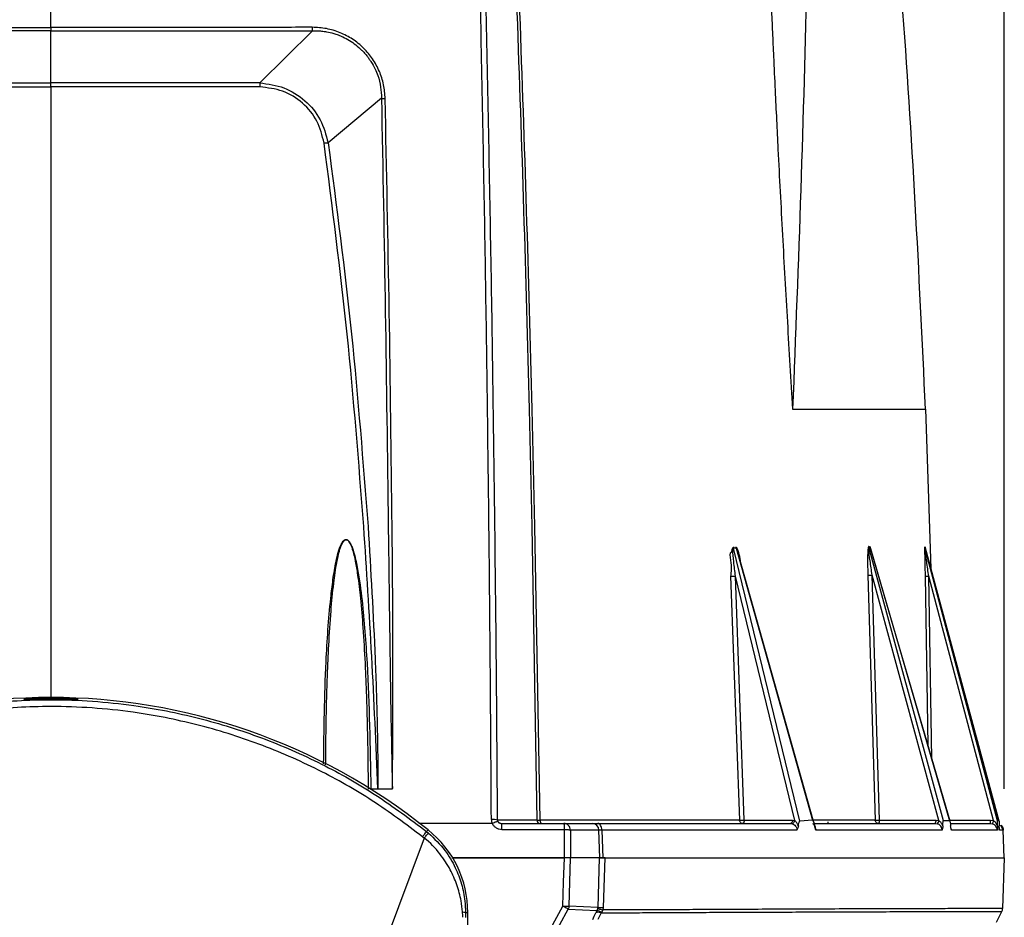
# Model space of a CAD drawing. Units: millimetres. Extents: x 172 to 9172, y 30 to 7586.
# Drawn here: x 6451 to 6594, y 5653 to 5783 of the extents above; entities that cross this region are included whole.
import ezdxf

# ---------------------------------------------------------------- set-up
doc = ezdxf.new("R2010")
doc.units = ezdxf.units.MM
doc.header["$PDSIZE"] = -1
doc.dimstyles.new('ISO-25', dxfattribs={"dimtxt": 2.5, "dimasz": 2.5, "dimexe": 1.25, "dimexo": 0.625, "dimtad": 1, "dimtxsty": 'Standard', "dimcen": 2.5, "dimadec": 0, "dimazin": 0, "dimtfac": 1, "dimtmove": 0, "dimatfit": 3, "dimfxl": 1, "dimarcsym": 0})

# ---------------------------------------------------------------- blocks, each defined once
blk = doc.blocks.new('*D54')
at = {"color": 0, "lineweight": -2, "transparency": 16777216}
for p, q in [((6317.71, 5671.55), (6317.71, 6056.92)), ((6593.72, 5671.55), (6593.72, 6056.92)), ((6342.71, 6046.92), (6568.72, 6046.92))]:
    blk.add_line(p, q, dxfattribs=at)
at = {"color": 0, "transparency": 16777216}
for points in [[(6342.71, 6051.08), (6342.71, 6042.75), (6317.71, 6046.92)], [(6568.72, 6051.08), (6568.72, 6042.75), (6593.72, 6046.92)]]:
    blk.add_solid(points, dxfattribs=at)
at = {"layer": 'Defpoints', "color": 0, "transparency": 16777216}
for p in [(6593.72, 6046.92), (6317.71, 5661.55), (6593.72, 5661.55)]:
    blk.add_point(p, dxfattribs=at)
at = {"color": 0, "transparency": 16777216, "insert": (6455.72, 6076.92), "char_height": 30, "attachment_point": 5}
blk.add_mtext('276', dxfattribs=at)

msp = doc.modelspace()

# ---------------------------------------------------------------- linework, layer by layer
at = {"color": 7, "linetype": 'Continuous', "lineweight": 30}
for p, q in [((6455.72, 5773.78), (6455.72, 5781.35)), ((6493.59, 5781.35), (6485.95, 5773.79)), ((6425.48, 5773.79), (6455.72, 5773.78)), ((6425.47, 5773.21), (6455.72, 5773.24)), ((6455.72, 5773.24), (6455.72, 5684.79)), ((6485.96, 5773.21), (6455.72, 5773.24)), ((6503.57, 5771.57), (6495.85, 5765.12)), ((6524.94, 5726.55), (6525.34, 5709.55)), ((6525.78, 5709.55), (6525.38, 5726.55)), ((6582.32, 5726.55), (6583.08, 5703.49)), ((6525.34, 5709.55), (6526.07, 5667.04)), ((6526.53, 5667.02), (6525.78, 5709.55)), ((6584.91, 5666.93), (6574.12, 5706.55)), ((6574.16, 5706.58), (6574.25, 5706.55)), ((6582.23, 5706.56), (6582.25, 5706.54)), ((6592.73, 5666.95), (6582.23, 5706.51)), ((6592.95, 5666.94), (6582.28, 5706.49)), ((6582.28, 5706.49), (6582.28, 5706.49)), ((6564.13, 5666.86), (6554.53, 5706.42)), ((6554.62, 5706.47), (6554.8, 5706.46)), ((6554.91, 5706.4), (6565.97, 5667.01)), ((6566.15, 5666.71), (6555.22, 5705.63)), ((6574.31, 5706.48), (6585.82, 5666.93)), ((6585.86, 5666.86), (6574.38, 5706.3)), ((6582.28, 5706.48), (6592.94, 5666.95)), ((6554.11, 5702.34), (6555.39, 5667.03)), ((6563.39, 5666.99), (6554.81, 5702.37)), ((6556.09, 5667.04), (6554.81, 5702.37)), ((6573.98, 5702.51), (6575.03, 5667.04)), ((6584.27, 5666.97), (6574.59, 5702.52)), ((6575.64, 5667.04), (6574.59, 5702.52)), ((6592.18, 5666.97), (6582.79, 5702.36)), ((6503.05, 5671.55), (6505.15, 5671.55)), ((6505.15, 5671.55), (6505.15, 5671.59)), ((6556.09, 5667.04), (6563.07, 5667.04)), ((6563.07, 5667.04), (6563.39, 5666.99)), ((6565.97, 5667.01), (6564.13, 5666.86)), ((6568.22, 5666.55), (6568.22, 5666.79)), ((6575.64, 5667.04), (6583.85, 5667.04)), ((6583.85, 5667.04), (6584.27, 5666.97)), ((6585.82, 5666.93), (6584.91, 5666.93)), ((6591.74, 5667.04), (6592.18, 5666.97)), ((6592.94, 5666.95), (6592.73, 5666.95)), ((6592.95, 5666.94), (6592.95, 5666.94)), ((6513.16, 5666.55), (6508.99, 5666.55)), ((6510.1, 5665.37), (6510.31, 5665.63)), ((6510.1, 5665.37), (6510.38, 5665.15)), ((6519.6, 5666.55), (6513.16, 5666.55)), ((6520.96, 5666.5), (6520.85, 5666.56)), ((6520.94, 5666.55), (6529.96, 5666.55)), ((6521, 5665.69), (6530.02, 5665.69)), ((6529.96, 5666.55), (6534.07, 5666.55)), ((6530.02, 5665.69), (6530.01, 5661.55)), ((6530.93, 5665.59), (6530.93, 5661.55)), ((6535.05, 5665.59), (6530.93, 5665.59)), ((6535.17, 5661.55), (6535.05, 5665.59)), ((6535.47, 5665.59), (6535.59, 5661.55)), ((6562.77, 5666.55), (6562.98, 5666.52)), ((6583.71, 5666.55), (6583.99, 5666.51)), ((6591.71, 5666.55), (6592, 5666.51)), ((6593.57, 5665.59), (6593.23, 5666.31)), ((6593.58, 5665.59), (6593.54, 5665.59)), ((6593.72, 5661.55), (6593.58, 5665.59)), ((6509.75, 5664.43), (6498.33, 5633.82)), ((6513.74, 5661.55), (6518.09, 5661.55)), ((6530.04, 5661.55), (6513.74, 5661.55)), ((6530.72, 5654.57), (6530.94, 5661.55)), ((6531.62, 5661.55), (6531.28, 5661.55)), ((6535.1, 5661.55), (6534.87, 5654.36)), ((6535.72, 5654.36), (6535.94, 5661.55)), ((6593.72, 5661.55), (6593.47, 5654.22)), ((6593.72, 5661.55), (6593.72, 5661.55)), ((6526.9, 5649.22), (6529.82, 5654.58)), ((6527.68, 5648.77), (6530.61, 5654.14)), ((6530.61, 5654.14), (6534.76, 5653.95)), ((6534.87, 5654.36), (6530.72, 5654.57)), ((6534.76, 5653.95), (6534.61, 5653.63)), ((6534.87, 5654.36), (6534.86, 5654.25)), ((6535.45, 5653.72), (6535.68, 5654.02)), ((6535.68, 5654.02), (6535.72, 5654.36)), ((6515.73, 5653.65), (6515.73, 5652.95)), ((6515.73, 5653.65), (6516.06, 5653.65)), ((6516.06, 5473.48), (6516.06, 5653.65))]:
    msp.add_line(p, q, dxfattribs=at)
at = {"color": 8, "linetype": 'Continuous', "lineweight": 30}
for p, q in [((6582.26, 5702.36), (6582.66, 5677.85)), ((6583.22, 5675.92), (6582.79, 5702.36)), ((6585.81, 5667.04), (6591.74, 5667.04))]:
    msp.add_line(p, q, dxfattribs=at)
at = {"color": 7, "linetype": 'Continuous', "lineweight": 30, "flags": 128}
for points in [[(6526.53, 5667.02), (6526.53, 5666.93), (6526.55, 5666.84), (6526.58, 5666.76), (6526.61, 5666.69), (6526.65, 5666.63), (6526.69, 5666.59), (6526.74, 5666.56), (6526.79, 5666.55)], [(6535.47, 5665.59), (6535.45, 5665.78), (6535.42, 5665.96), (6535.36, 5666.13), (6535.29, 5666.27), (6535.21, 5666.39), (6535.11, 5666.48), (6535.01, 5666.54), (6534.9, 5666.55)], [(6529.82, 5654.58), (6529.93, 5658.07), (6530.04, 5661.55)], [(6534.15, 5652.64), (6534.38, 5653.14), (6534.61, 5653.63)], [(6535.35, 5653.61), (6535.12, 5653.11), (6534.9, 5652.62)]]:
    msp.add_lwpolyline(points, dxfattribs=at)
at = {"color": 7, "linetype": 'Continuous', "lineweight": 30}
for centre, radius, start, end in [((6504.09, 5775.01), 3.48, 261.4032, 270.1772), ((4566.25, 5688.47), 1938.98, 359.50108, 0.62302), ((6554.26, 5708.16), 5.82, 268.5667, 275.3873), ((6574.2, 5708.3), 5.79, 267.7639, 273.8025), ((6582.54, 5706.73), 4.37, 266.2829, 273.2272), ((6455.72, 5597.44), 87.35, 51.3178, 128.6822), ((6519.62, 5664.27), 2.87, 74.7242, 92.856), ((6526.56, 5667.05), 0.496, 180.9428, 269.5445), ((6583.3, 5666.93), 0.556, 317.6559, 11.2123), ((6583.58, 5667.07), 0.697, 306.6674, 351.9059), ((6589.83, 5666.92), 1.91, 349.0046, 3.515), ((6590.38, 5667.4), 1.85, 331.2404, 346.5383), ((6500.72, 5653.65), 15.35, 0, 51.3178), ((6517.79, 5665.89), 3.22, 356.535, 11.9491), ((6534.06, 5665.56), 0.99, 1.4216, 89.4632), ((6583.8, 5665.6), 0.93, 359.2344, 77.9147), ((6591.73, 5665.55), 0.996, 2.0699, 73.9435), ((6592.47, 5654.25), 1, 333.4711, 358)]:
    msp.add_arc(centre, radius, start, end, dxfattribs=at)
for points, knots in [([(6455.72, 5781.83), (6455.72, 5788.86), (6455.72, 5802.92), (6455.72, 5827.88), (6455.72, 5845.68), (6455.72, 5856.55)], [0, 0, 0, 0, 0.279923, 0.559891, 1, 1, 1, 1]), ([(6582.32, 5726.55), (6581.85, 5736.46), (6580.92, 5756.27), (6578.65, 5791.62), (6576.42, 5817.03), (6575.06, 5832.55)], [0, 0, 0, 0, 0.279991, 0.560006, 1, 1, 1, 1]), ([(6558.47, 5826.03), (6558.49, 5825.35), (6558.53, 5823.93), (6558.61, 5821.69), (6558.69, 5819.22), (6558.78, 5816.52), (6558.89, 5813.28), (6559.01, 5809.85), (6559.12, 5806.94), (6559.19, 5805.02), (6559.23, 5803.87), (6559.27, 5802.94), (6559.29, 5802.22), (6559.32, 5801.63), (6559.41, 5799.29), (6559.54, 5795.95), (6559.71, 5791.61), (6559.86, 5788.12), (6560.01, 5784.63), (6560.16, 5781.13), (6560.34, 5777.16), (6560.54, 5772.92), (6560.75, 5768.44), (6560.99, 5763.55), (6561.28, 5758), (6561.61, 5751.76), (6561.96, 5745.47), (6562.32, 5739.17), (6562.69, 5732.86), (6562.95, 5728.66), (6563.08, 5726.55)], [0, 0, 0, 0, 0.020577, 0.043419, 0.068528, 0.095903, 0.125803, 0.167171, 0.200284, 0.214075, 0.225691, 0.235132, 0.242397, 0.247487, 0.252823, 0.313506, 0.34869, 0.383873, 0.419057, 0.454241, 0.489425, 0.538626, 0.581805, 0.624181, 0.685578, 0.748455, 0.81134, 0.874226, 0.937112, 1, 1, 1, 1]), ([(6565.44, 5821.28), (6565.36, 5810.84), (6565.2, 5789.96), (6564.32, 5758.36), (6563.49, 5737.16), (6563.08, 5726.55)], [0, 0, 0, 0, 0.333332, 0.666665, 1, 1, 1, 1]), ([(6519.13, 5709.55), (6518.98, 5722.03), (6518.67, 5746.98), (6518.18, 5771.7), (6517.93, 5784.05)], [0, 0, 0, 0, 0.500019, 1, 1, 1, 1]), ([(6519.99, 5709.55), (6519.83, 5722.03), (6519.5, 5746.98), (6518.99, 5771.7), (6518.74, 5784.05)], [0, 0, 0, 0, 0.500016, 1, 1, 1, 1]), ([(6523.18, 5784.05), (6523.51, 5774.49), (6524.18, 5755.37), (6524.69, 5736.16), (6524.94, 5726.55)], [0, 0, 0, 0, 0.5000201, 1, 1, 1, 1]), ([(6525.38, 5726.55), (6525.13, 5736.16), (6524.62, 5755.37), (6523.94, 5774.49), (6523.61, 5784.05)], [0, 0, 0, 0, 0.499977, 1, 1, 1, 1]), ([(6455.72, 5781.35), (6449.39, 5781.35), (6436.74, 5781.35), (6424.14, 5781.35), (6417.84, 5781.35)], [0, 0, 0, 0, 0.4999954, 1, 1, 1, 1]), ([(6417.87, 5781.84), (6422.02, 5781.84), (6430.49, 5781.83), (6443.11, 5781.83), (6451.58, 5781.83), (6455.72, 5781.83)], [0, 0, 0, 0, 0.329784, 0.672632, 1, 1, 1, 1]), ([(6493.56, 5781.84), (6493.36, 5781.84), (6491.55, 5781.84), (6485.25, 5781.83), (6474.42, 5781.83), (6464.01, 5781.82), (6457.79, 5781.83), (6456.23, 5781.82), (6455.85, 5781.83), (6455.75, 5781.83), (6455.72, 5781.83), (6455.72, 5781.83), (6455.72, 5781.83), (6455.72, 5781.83), (6455.72, 5781.83), (6455.72, 5781.83), (6455.72, 5781.83)], [0, 0, 0, 0, 0.016222, 0.144261, 0.500006, 0.874981, 0.968739, 0.992181, 0.998043, 0.99951, 0.999877, 0.999969, 0.999992, 0.999998, 1, 1, 1, 1, 1]), ([(6455.72, 5781.83), (6455.72, 5781.74), (6455.72, 5781.56), (6455.72, 5781.42), (6455.72, 5781.35)], [0, 0, 0, 0, 0.499905, 1, 1, 1, 1]), ([(6455.72, 5781.35), (6462.04, 5781.35), (6474.69, 5781.35), (6487.29, 5781.35), (6493.59, 5781.35)], [0, 0, 0, 0, 0.499995, 1, 1, 1, 1]), ([(6504.1, 5771.53), (6504.05, 5772.2), (6503.95, 5773.54), (6503.32, 5775.49), (6502.35, 5777.29), (6501.03, 5778.87), (6499.43, 5780.17), (6497.6, 5781.12), (6495.61, 5781.73), (6494.25, 5781.8), (6493.56, 5781.84)], [0, 0, 0, 0, 0.125466, 0.250725, 0.375743, 0.500477, 0.625692, 0.750123, 0.875247, 1, 1, 1, 1]), ([(6493.59, 5781.35), (6493.59, 5781.42), (6493.57, 5781.56), (6493.57, 5781.75), (6493.56, 5781.84)], [0, 0, 0, 0, 0.49997, 1, 1, 1, 1]), ([(6493.59, 5781.35), (6493.81, 5781.35), (6494.25, 5781.36), (6494.94, 5781.3), (6495.74, 5781.19), (6496.54, 5781), (6497.32, 5780.74), (6498.09, 5780.41), (6498.96, 5779.95), (6499.87, 5779.31), (6500.54, 5778.71), (6501.06, 5778.18), (6501.42, 5777.76), (6501.76, 5777.31), (6502.19, 5776.68), (6502.63, 5775.88), (6503.14, 5774.65), (6503.51, 5773.23), (6503.55, 5772.11), (6503.57, 5771.57)], [0, 0, 0, 0, 0.042555, 0.084257, 0.130965, 0.198117, 0.241375, 0.287738, 0.356464, 0.42839, 0.499914, 0.527525, 0.57163, 0.604568, 0.63589, 0.717286, 0.780512, 0.893717, 1, 1, 1, 1]), ([(6485.95, 5773.79), (6479.61, 5773.79), (6469.54, 5773.78), (6459.45, 5773.78), (6455.72, 5773.78)], [0, 0, 0, 0, 0.629284, 1, 1, 1, 1]), ([(6455.72, 5773.24), (6455.72, 5773.34), (6455.72, 5773.54), (6455.72, 5773.7), (6455.72, 5773.78)], [0, 0, 0, 0, 0.500069, 1, 1, 1, 1]), ([(6485.95, 5773.79), (6485.96, 5773.71), (6485.96, 5773.54), (6485.96, 5773.32), (6485.96, 5773.21)], [0, 0, 0, 0, 0.5000193, 1, 1, 1, 1]), ([(6485.95, 5773.79), (6487.15, 5773.63), (6489.53, 5773.31), (6492.6, 5771.35), (6494.92, 5768.57), (6495.54, 5766.27), (6495.85, 5765.12)], [0, 0, 0, 0, 0.25112, 0.500481, 0.749487, 1, 1, 1, 1]), ([(6495.26, 5765.08), (6494.99, 5766.17), (6494.45, 5768.34), (6492.26, 5770.99), (6489.34, 5772.83), (6487.09, 5773.08), (6485.96, 5773.21)], [0, 0, 0, 0, 0.250136, 0.499986, 0.750011, 1, 1, 1, 1]), ([(6503.57, 5771.57), (6503.76, 5761.28), (6504.15, 5740.69), (6504.42, 5719.93), (6504.55, 5709.55)], [0, 0, 0, 0, 0.500008, 1, 1, 1, 1]), ([(6505.11, 5709.55), (6504.99, 5719.92), (6504.74, 5740.67), (6504.31, 5761.24), (6504.1, 5771.53)], [0, 0, 0, 0, 0.500002, 1, 1, 1, 1]), ([(6495.26, 5765.08), (6495.37, 5765.09), (6495.58, 5765.11), (6495.76, 5765.12), (6495.85, 5765.12)], [0, 0, 0, 0, 0.499999, 1, 1, 1, 1]), ([(6501.01, 5709.55), (6500.28, 5718.85), (6498.83, 5737.44), (6496.45, 5755.86), (6495.26, 5765.08)], [0, 0, 0, 0, 0.500012, 1, 1, 1, 1]), ([(6495.85, 5765.12), (6497.06, 5755.9), (6499.47, 5737.47), (6500.9, 5718.86), (6501.62, 5709.55)], [0, 0, 0, 0, 0.499997, 1, 1, 1, 1]), ([(6563.08, 5726.55), (6563.88, 5726.55), (6565.57, 5726.55), (6567.97, 5726.55), (6570.39, 5726.55), (6572.7, 5726.55), (6574.61, 5726.55), (6576.09, 5726.55), (6577.17, 5726.55), (6578.02, 5726.55), (6578.69, 5726.55), (6579.83, 5726.55), (6581.13, 5726.55), (6582.15, 5726.55), (6582.26, 5726.55), (6582.32, 5726.55)], [0, 0, 0, 0, 0.055296, 0.116833, 0.184892, 0.259379, 0.338039, 0.394486, 0.444992, 0.489556, 0.528181, 0.560867, 0.707248, 0.853624, 1, 1, 1, 1]), ([(6503.05, 5671.55), (6502.78, 5677.95), (6502.24, 5690.64), (6501.42, 5703.29), (6501.01, 5709.55)], [0, 0, 0, 0, 0.504467, 1, 1, 1, 1]), ([(6501.62, 5709.55), (6502.01, 5703.15), (6502.58, 5693.69), (6502.92, 5682.62), (6503.02, 5677.17), (6503.04, 5674.2), (6503.05, 5672.65), (6503.05, 5671.87), (6503.05, 5671.65), (6503.05, 5671.58), (6503.05, 5671.56), (6503.05, 5671.55)], [0, 0, 0, 0, 0.506684, 0.748127, 0.87312, 0.936474, 0.982403, 0.994736, 0.998251, 0.999346, 1, 1, 1, 1]), ([(6504.55, 5709.55), (6504.58, 5707.44), (6504.63, 5703.22), (6504.71, 5697.4), (6504.78, 5692.11), (6504.85, 5687.19), (6504.93, 5682.11), (6505.04, 5676.85), (6505.11, 5673.34), (6505.15, 5671.59)], [0, 0, 0, 0, 0.167316, 0.33457, 0.460384, 0.585112, 0.723391, 0.861685, 1, 1, 1, 1]), ([(6519.48, 5667.13), (6519.43, 5674.22), (6519.35, 5688.39), (6519.2, 5702.5), (6519.13, 5709.55)], [0, 0, 0, 0, 0.500028, 1, 1, 1, 1]), ([(6520.37, 5667.03), (6520.32, 5674.13), (6520.23, 5688.34), (6520.07, 5702.48), (6519.99, 5709.55)], [0, 0, 0, 0, 0.500027, 1, 1, 1, 1]), ([(6495.49, 5675.02), (6495.5, 5675.54), (6495.5, 5676.86), (6495.53, 5678.96), (6495.57, 5681.27), (6495.61, 5683.49), (6495.67, 5685.72), (6495.77, 5688.67), (6495.94, 5692.58), (6496.22, 5697.02), (6496.6, 5701.02), (6497, 5703.91), (6497.41, 5705.81), (6497.74, 5706.83), (6498.03, 5707.36), (6498.22, 5707.55), (6498.37, 5707.63), (6498.47, 5707.64), (6498.58, 5707.61), (6498.73, 5707.53), (6498.89, 5707.33), (6499.17, 5706.83), (6499.48, 5705.88), (6499.82, 5704.39), (6500.19, 5702.1), (6500.57, 5698.88), (6500.92, 5694.62), (6501.13, 5691.1), (6501.24, 5688.62), (6501.29, 5687.48), (6501.34, 5686.32), (6501.38, 5685.14), (6501.42, 5683.93), (6501.46, 5682.7), (6501.49, 5681.45), (6501.58, 5677.72), (6501.62, 5674.4), (6501.65, 5671.52)], [0, 0, 0, 0, 0.022492, 0.056942, 0.090083, 0.121919, 0.152449, 0.186353, 0.249135, 0.320678, 0.37835, 0.422219, 0.446153, 0.462581, 0.468142, 0.472169, 0.473769, 0.475242, 0.476746, 0.478429, 0.482347, 0.487634, 0.502954, 0.524947, 0.553758, 0.602876, 0.664293, 0.738044, 0.754698, 0.770919, 0.787506, 0.804457, 0.821772, 0.839453, 0.857498, 0.875909, 1, 1, 1, 1]), ([(6554.62, 5706.47), (6554.61, 5706.49), (6554.58, 5706.51), (6554.54, 5706.52), (6554.5, 5706.52), (6554.45, 5706.5), (6554.39, 5706.43), (6554.32, 5706.29), (6554.27, 5706.11), (6554.24, 5705.95), (6554.22, 5705.87), (6554.22, 5705.83), (6554.21, 5705.81), (6554.21, 5705.8), (6554.21, 5705.79), (6554.21, 5705.79), (6554.21, 5705.79), (6554.21, 5705.79), (6554.21, 5705.79), (6554.21, 5705.79), (6554.21, 5705.79), (6554.21, 5705.79), (6553.91, 5705.82), (6554.28, 5703.92), (6554.18, 5702.97), (6554.11, 5702.34)], [0, 0, 0, 0, 0.015114, 0.030237, 0.042693, 0.05783, 0.091611, 0.119483, 0.186273, 0.217797, 0.233559, 0.241424, 0.245361, 0.247328, 0.248311, 0.248803, 0.249048, 0.249171, 0.249227, 0.249254, 0.249268, 0.249281, 0.249283, 0.499108, 1, 1, 1, 1]), ([(6555.56, 5704.4), (6555.56, 5704.47), (6555.5, 5704.94), (6555.35, 5705.57), (6555.17, 5706.17), (6555.04, 5706.4), (6554.98, 5706.48), (6554.92, 5706.51), (6554.88, 5706.52), (6554.83, 5706.5), (6554.81, 5706.48), (6554.8, 5706.46)], [0, 0, 0, 0, 0.088953, 0.541872, 0.771049, 0.830027, 0.887387, 0.914579, 0.941281, 0.968995, 1, 1, 1, 1]), ([(6574.16, 5706.58), (6574.15, 5706.6), (6574.14, 5706.63), (6574.12, 5706.66), (6574.1, 5706.67), (6574.07, 5706.65), (6574.04, 5706.58), (6574, 5706.35), (6573.95, 5705.77), (6573.92, 5704.45), (6573.95, 5703.29), (6573.98, 5702.51)], [0, 0, 0, 0, 0.01588, 0.03175, 0.04733, 0.062981, 0.094353, 0.126198, 0.251514, 0.501688, 1, 1, 1, 1]), ([(6574.59, 5702.52), (6574.49, 5703.21), (6574.31, 5704.49), (6574.12, 5705.84), (6574.1, 5706.46), (6574.11, 5706.53), (6574.11, 5706.54), (6574.12, 5706.55), (6574.12, 5706.55), (6574.12, 5706.55)], [0, 0, 0, 0, 0.50025, 0.928758, 0.975228, 0.982914, 0.989322, 0.994827, 1, 1, 1, 1]), ([(6574.12, 5706.55), (6574.12, 5706.55), (6574.13, 5706.57), (6574.14, 5706.59), (6574.15, 5706.58), (6574.16, 5706.58)], [0, 0, 0, 0, 0.227277, 0.463472, 1, 1, 1, 1]), ([(6574.47, 5706), (6574.45, 5706.11), (6574.42, 5706.27), (6574.37, 5706.45), (6574.34, 5706.53), (6574.31, 5706.58), (6574.29, 5706.59), (6574.27, 5706.58), (6574.26, 5706.56), (6574.25, 5706.55)], [0, 0, 0, 0, 0.370548, 0.533322, 0.693468, 0.768816, 0.841841, 0.91663, 1, 1, 1, 1]), ([(6574.25, 5706.55), (6574.26, 5706.54), (6574.27, 5706.53), (6574.29, 5706.5), (6574.3, 5706.48), (6574.31, 5706.48)], [0, 0, 0, 0, 0.519417, 0.759917, 1, 1, 1, 1]), ([(6582.23, 5706.56), (6582.23, 5706.58), (6582.22, 5706.6), (6582.22, 5706.62), (6582.21, 5706.62), (6582.2, 5706.59), (6582.2, 5706.52), (6582.19, 5706.29), (6582.19, 5705.69), (6582.21, 5704.34), (6582.24, 5703.15), (6582.26, 5702.36)], [0, 0, 0, 0, 0.017111, 0.032317, 0.046829, 0.061496, 0.092297, 0.124174, 0.24976, 0.499478, 1, 1, 1, 1]), ([(6582.23, 5706.51), (6582.23, 5706.52), (6582.23, 5706.54), (6582.22, 5706.56), (6582.23, 5706.56), (6582.23, 5706.56)], [0, 0, 0, 0, 0.2307, 0.467893, 1, 1, 1, 1]), ([(6582.79, 5702.36), (6582.69, 5703.06), (6582.5, 5704.41), (6582.3, 5705.85), (6582.23, 5706.47), (6582.23, 5706.51), (6582.23, 5706.51), (6582.23, 5706.51), (6582.23, 5706.51)], [0, 0, 0, 0, 0.500697, 0.95772, 0.983918, 0.992766, 0.996491, 1, 1, 1, 1]), ([(6582.28, 5706.46), (6582.28, 5706.49), (6582.27, 5706.54), (6582.27, 5706.58), (6582.26, 5706.59), (6582.25, 5706.58), (6582.25, 5706.56), (6582.25, 5706.54)], [0, 0, 0, 0, 0.3406952, 0.5011211, 0.6574502, 0.8188699, 1, 1, 1, 1]), ([(6582.25, 5706.54), (6582.25, 5706.54), (6582.26, 5706.53), (6582.27, 5706.51), (6582.27, 5706.49), (6582.28, 5706.48)], [0, 0, 0, 0, 0.525081, 0.764062, 1, 1, 1, 1]), ([(6554.81, 5702.37), (6554.72, 5703.06), (6554.56, 5704.35), (6554.41, 5705.72), (6554.48, 5706.35), (6554.51, 5706.41), (6554.52, 5706.42), (6554.53, 5706.42), (6554.53, 5706.42)], [0, 0, 0, 0, 0.500324, 0.937282, 0.977594, 0.990346, 0.995403, 1, 1, 1, 1]), ([(6554.53, 5706.42), (6554.54, 5706.43), (6554.55, 5706.45), (6554.58, 5706.47), (6554.6, 5706.47), (6554.62, 5706.47)], [0, 0, 0, 0, 0.2315149, 0.4689156, 1, 1, 1, 1]), ([(6554.8, 5706.46), (6554.82, 5706.46), (6554.84, 5706.46), (6554.88, 5706.43), (6554.9, 5706.41), (6554.91, 5706.4)], [0, 0, 0, 0, 0.527216, 0.765752, 1, 1, 1, 1]), ([(6554.91, 5706.4), (6554.91, 5706.4), (6554.93, 5706.4), (6554.95, 5706.38), (6554.99, 5706.31), (6555.05, 5706.17), (6555.13, 5705.93), (6555.19, 5705.74), (6555.22, 5705.63)], [0, 0, 0, 0, 0.034844, 0.070393, 0.142366, 0.311253, 0.603314, 1, 1, 1, 1]), ([(6574.31, 5706.48), (6574.31, 5706.47), (6574.32, 5706.47), (6574.33, 5706.45), (6574.35, 5706.4), (6574.37, 5706.34), (6574.38, 5706.3)], [0, 0, 0, 0, 0.080123, 0.1713472, 0.3983485, 1, 1, 1, 1]), ([(6401.33, 5665.37), (6401.34, 5665.38), (6403.89, 5667.42), (6409.23, 5671.21), (6417.8, 5675.96), (6426.85, 5679.73), (6436.27, 5682.44), (6445.93, 5684.09), (6454.47, 5684.58), (6461.75, 5684.32), (6468.91, 5683.58), (6477.13, 5681.96), (6486.24, 5679.11), (6494.83, 5675.35), (6502.87, 5670.81), (6507.69, 5667.18), (6510.1, 5665.37)], [0, 0, 0, 0, 0.0003, 0.083489, 0.166944, 0.250133, 0.333323, 0.416778, 0.499967, 0.551333, 0.602698, 0.683696, 0.764937, 0.845934, 0.922967, 1, 1, 1, 1]), ([(6458.49, 5684.52), (6458.09, 5684.53), (6457.27, 5684.54), (6455.71, 5684.55), (6454.18, 5684.54), (6452.87, 5684.52), (6452.14, 5684.51), (6451.84, 5684.52), (6451.76, 5684.53), (6451.84, 5684.54), (6452.14, 5684.57), (6452.87, 5684.62), (6454.18, 5684.67), (6455.72, 5684.69), (6457.26, 5684.67), (6458.57, 5684.62), (6459.44, 5684.56), (6459.7, 5684.53), (6459.59, 5684.52), (6459.3, 5684.51), (6458.82, 5684.52), (6458.49, 5684.52)], [0, 0, 0, 0, 0.062725, 0.125723, 0.188688, 0.251315, 0.313491, 0.344677, 0.375689, 0.406761, 0.437921, 0.500167, 0.562889, 0.625925, 0.688974, 0.751636, 0.813797, 0.875617, 0.906759, 0.93777, 1, 1, 1, 1]), ([(6509.51, 5664.63), (6507.12, 5666.42), (6502.34, 5670), (6494.39, 5674.48), (6485.89, 5678.2), (6476.89, 5681), (6468.76, 5682.6), (6461.68, 5683.34), (6454.48, 5683.59), (6446.04, 5683.11), (6436.49, 5681.48), (6427.17, 5678.81), (6418.22, 5675.07), (6409.7, 5670.42), (6404.51, 5666.56), (6401.92, 5664.63)], [0, 0, 0, 0, 0.077043, 0.154085, 0.23508, 0.316318, 0.397312, 0.448672, 0.500033, 0.583216, 0.666664, 0.749848, 0.833143, 0.916704, 1, 1, 1, 1]), ([(6502.03, 5671.55), (6502.2, 5671.55), (6502.54, 5671.55), (6502.88, 5671.55), (6503.05, 5671.55)], [0, 0, 0, 0, 0.493053, 1, 1, 1, 1]), ([(6519.48, 5667.13), (6519.48, 5667.03), (6519.49, 5666.83), (6519.57, 5666.65), (6519.6, 5666.55)], [0, 0, 0, 0, 0.499535, 1, 1, 1, 1]), ([(6520.41, 5666.84), (6520.38, 5666.84), (6520.31, 5666.83), (6520.12, 5666.76), (6519.87, 5666.67), (6519.69, 5666.59), (6519.6, 5666.55)], [0, 0, 0, 0, 0.24421, 0.500003, 0.755805, 1, 1, 1, 1]), ([(6526.07, 5667.04), (6525.26, 5667.04), (6523.63, 5667.04), (6521.46, 5667.03), (6520.37, 5667.03)], [0, 0, 0, 0, 0.499999, 1, 1, 1, 1]), ([(6520.37, 5667.03), (6520.37, 5667), (6520.37, 5666.94), (6520.4, 5666.87), (6520.41, 5666.84)], [0, 0, 0, 0, 0.5084282, 1, 1, 1, 1]), ([(6520.41, 5666.84), (6520.42, 5666.82), (6520.45, 5666.77), (6520.52, 5666.69), (6520.63, 5666.62), (6520.78, 5666.56), (6520.88, 5666.56), (6520.94, 5666.55)], [0, 0, 0, 0, 0.112309, 0.232461, 0.499665, 0.706321, 1, 1, 1, 1]), ([(6526.07, 5667.04), (6526.09, 5667.04), (6526.12, 5667.04), (6526.22, 5667.03), (6526.35, 5667.03), (6526.47, 5667.02), (6526.53, 5667.02)], [0, 0, 0, 0, 0.2514061, 0.500879, 0.7499518, 1, 1, 1, 1]), ([(6555.39, 5667.03), (6553.37, 5667.03), (6549.3, 5667.02), (6542.31, 5667.02), (6534.76, 5667.02), (6529.26, 5667.02), (6526.53, 5667.02)], [0, 0, 0, 0, 0.248562, 0.498178, 0.749716, 1, 1, 1, 1]), ([(6555.39, 5667.03), (6555.44, 5667.02), (6555.5, 5667.02), (6555.62, 5667.02), (6555.72, 5667.02), (6555.82, 5667.03), (6555.95, 5667.03), (6556.04, 5667.04), (6556.09, 5667.04)], [0, 0, 0, 0, 0.239631, 0.368478, 0.499995, 0.631525, 0.760366, 1, 1, 1, 1]), ([(6555.79, 5666.55), (6555.74, 5666.56), (6555.64, 5666.57), (6555.51, 5666.68), (6555.42, 5666.84), (6555.4, 5666.97), (6555.39, 5667.03)], [0, 0, 0, 0, 0.240832, 0.499989, 0.759162, 1, 1, 1, 1]), ([(6556.09, 5667.04), (6556.08, 5666.98), (6556.07, 5666.85), (6556, 5666.69), (6555.91, 5666.58), (6555.83, 5666.56), (6555.79, 5666.55)], [0, 0, 0, 0, 0.250006, 0.5, 0.749994, 1, 1, 1, 1]), ([(6563.07, 5667.04), (6563.06, 5666.98), (6563.05, 5666.85), (6562.98, 5666.69), (6562.88, 5666.58), (6562.81, 5666.56), (6562.77, 5666.55)], [0, 0, 0, 0, 0.250004, 0.500001, 0.749995, 1, 1, 1, 1]), ([(6563.39, 5666.99), (6563.38, 5666.96), (6563.36, 5666.89), (6563.31, 5666.78), (6563.22, 5666.65), (6563.12, 5666.56), (6563.04, 5666.52), (6563, 5666.52), (6562.98, 5666.52)], [0, 0, 0, 0, 0.125221, 0.250008, 0.500001, 0.750048, 0.874826, 1, 1, 1, 1]), ([(6563.91, 5666.22), (6563.84, 5666.37), (6563.7, 5666.66), (6563.49, 5666.88), (6563.39, 5666.99)], [0, 0, 0, 0, 0.501202, 1, 1, 1, 1]), ([(6563.91, 5666.22), (6563.93, 5666.34), (6563.96, 5666.55), (6564.03, 5666.76), (6564.08, 5666.84), (6564.11, 5666.86), (6564.12, 5666.86), (6564.13, 5666.86)], [0, 0, 0, 0, 0.497128, 0.803449, 0.911027, 0.956974, 1, 1, 1, 1]), ([(6565.97, 5667.01), (6565.98, 5667.01), (6565.99, 5667.01), (6566.03, 5666.99), (6566.09, 5666.9), (6566.17, 5666.65), (6566.21, 5666.42), (6566.24, 5666.27)], [0, 0, 0, 0, 0.041868, 0.086236, 0.191301, 0.501839, 1, 1, 1, 1]), ([(6575.5, 5666.55), (6575.44, 5666.56), (6575.32, 5666.57), (6575.16, 5666.69), (6575.05, 5666.85), (6575.03, 5666.98), (6575.03, 5667.04)], [0, 0, 0, 0, 0.2405085, 0.4999882, 0.7594975, 1, 1, 1, 1]), ([(6575.03, 5667.04), (6575.05, 5667.04), (6575.09, 5667.03), (6575.18, 5667.03), (6575.26, 5667.03), (6575.35, 5667.03), (6575.48, 5667.03), (6575.58, 5667.04), (6575.64, 5667.04)], [0, 0, 0, 0, 0.2397467, 0.3685439, 0.5000009, 0.6314493, 0.7602567, 1, 1, 1, 1]), ([(6575.64, 5667.04), (6575.64, 5666.97), (6575.63, 5666.85), (6575.6, 5666.69), (6575.56, 5666.58), (6575.52, 5666.56), (6575.5, 5666.55)], [0, 0, 0, 0, 0.250019, 0.49999, 0.750007, 1, 1, 1, 1]), ([(6584.82, 5666.22), (6584.75, 5666.36), (6584.61, 5666.65), (6584.38, 5666.86), (6584.27, 5666.97)], [0, 0, 0, 0, 0.501142, 1, 1, 1, 1]), ([(6584.82, 5666.22), (6584.83, 5666.36), (6584.83, 5666.56), (6584.86, 5666.79), (6584.88, 5666.88), (6584.9, 5666.92), (6584.91, 5666.93), (6584.91, 5666.93)], [0, 0, 0, 0, 0.498809, 0.749416, 0.877372, 0.940986, 1, 1, 1, 1]), ([(6585.82, 5666.93), (6585.82, 5666.93), (6585.83, 5666.92), (6585.84, 5666.9), (6585.87, 5666.82), (6585.91, 5666.58), (6585.93, 5666.36), (6585.95, 5666.22)], [0, 0, 0, 0, 0.041654, 0.086273, 0.192036, 0.500281, 1, 1, 1, 1]), ([(6592.73, 5666.21), (6592.66, 5666.35), (6592.53, 5666.64), (6592.3, 5666.86), (6592.18, 5666.97)], [0, 0, 0, 0, 0.501285, 1, 1, 1, 1]), ([(6592.73, 5666.21), (6592.73, 5666.35), (6592.72, 5666.58), (6592.72, 5666.83), (6592.73, 5666.92), (6592.73, 5666.95), (6592.73, 5666.95), (6592.73, 5666.95)], [0, 0, 0, 0, 0.499596, 0.8152009, 0.9189578, 0.9612301, 1, 1, 1, 1]), ([(6592.94, 5666.95), (6592.94, 5666.95), (6592.95, 5666.95), (6592.95, 5666.92), (6592.96, 5666.83), (6592.97, 5666.58), (6592.98, 5666.35), (6592.99, 5666.21)], [0, 0, 0, 0, 0.039245, 0.081834, 0.185746, 0.500435, 1, 1, 1, 1]), ([(6509.51, 5664.63), (6509.59, 5664.74), (6509.76, 5664.95), (6509.95, 5665.18), (6510.07, 5665.34), (6510.09, 5665.36), (6510.1, 5665.37)], [0, 0, 0, 0, 0.249999, 0.5, 0.750005, 1, 1, 1, 1]), ([(6519.6, 5666.55), (6519.67, 5666.43), (6519.81, 5666.18), (6520.16, 5665.92), (6520.56, 5665.73), (6520.85, 5665.71), (6521, 5665.69)], [0, 0, 0, 0, 0.24473, 0.492671, 0.744678, 1, 1, 1, 1]), ([(6529.96, 5666.55), (6529.97, 5666.55), (6529.97, 5666.54), (6529.99, 5666.46), (6530, 5666.31), (6530.01, 5666.04), (6530.01, 5665.81), (6530.02, 5665.69)], [0, 0, 0, 0, 0.155473, 0.290854, 0.500682, 0.758395, 1, 1, 1, 1]), ([(6530.93, 5665.59), (6530.91, 5665.71), (6530.88, 5665.97), (6530.65, 5666.29), (6530.33, 5666.51), (6530.08, 5666.54), (6529.96, 5666.55)], [0, 0, 0, 0, 0.240569, 0.499996, 0.759445, 1, 1, 1, 1]), ([(6530.02, 5665.69), (6530.12, 5665.69), (6530.33, 5665.69), (6530.6, 5665.66), (6530.82, 5665.63), (6530.89, 5665.6), (6530.93, 5665.59)], [0, 0, 0, 0, 0.250002, 0.499998, 0.749996, 1, 1, 1, 1]), ([(6534.07, 5666.55), (6534.14, 5666.55), (6534.3, 5666.55), (6534.7, 5666.55), (6534.9, 5666.55)], [0, 0, 0, 0, 0.498903, 1, 1, 1, 1]), ([(6534.9, 5666.55), (6536.67, 5666.55), (6540.2, 5666.55), (6545.21, 5666.55), (6550, 5666.55), (6554.52, 5666.55), (6558.82, 5666.55), (6561.45, 5666.55), (6562.77, 5666.55)], [0, 0, 0, 0, 0.167123, 0.333945, 0.499728, 0.66569, 0.832511, 1, 1, 1, 1]), ([(6535.47, 5665.59), (6535.41, 5665.59), (6535.31, 5665.59), (6535.19, 5665.59), (6535.09, 5665.59), (6535.06, 5665.59), (6535.05, 5665.59)], [0, 0, 0, 0, 0.2509467, 0.5011014, 0.7505507, 1, 1, 1, 1]), ([(6563.68, 5665.59), (6561.67, 5665.59), (6557.64, 5665.59), (6550.8, 5665.59), (6543.45, 5665.59), (6538.13, 5665.59), (6535.47, 5665.59)], [0, 0, 0, 0, 0.25001, 0.499984, 0.749976, 1, 1, 1, 1]), ([(6562.98, 5666.52), (6563.03, 5666.5), (6563.11, 5666.47), (6563.3, 5666.36), (6563.47, 5666.22), (6563.61, 5666.05), (6563.68, 5665.9), (6563.7, 5665.74), (6563.69, 5665.64), (6563.68, 5665.59)], [0, 0, 0, 0, 0.123229, 0.247898, 0.502167, 0.628239, 0.751296, 0.873585, 1, 1, 1, 1]), ([(6563.91, 5666.22), (6563.89, 5666.1), (6563.85, 5665.92), (6563.77, 5665.74), (6563.72, 5665.66), (6563.7, 5665.61), (6563.68, 5665.6), (6563.68, 5665.59), (6563.68, 5665.59), (6563.68, 5665.59), (6563.68, 5665.59), (6563.68, 5665.59), (6563.68, 5665.59), (6563.68, 5665.59)], [0, 0, 0, 0, 0.498688, 0.748852, 0.895279, 0.973553, 0.993237, 0.998231, 0.999502, 0.999837, 0.999937, 0.999959, 1, 1, 1, 1]), ([(6566.5, 5665.59), (6566.5, 5665.59), (6566.5, 5665.59), (6566.5, 5665.59), (6566.5, 5665.59), (6566.5, 5665.59), (6566.5, 5665.6), (6566.49, 5665.62), (6566.47, 5665.72), (6566.42, 5665.87), (6566.37, 5666.06), (6566.3, 5666.23), (6566.21, 5666.39), (6566.09, 5666.46), (6566.03, 5666.5)], [0, 0, 0, 0, 0.000025, 0.000075, 0.000272, 0.001085, 0.004239, 0.016776, 0.065723, 0.250517, 0.389428, 0.562602, 0.768402, 1, 1, 1, 1]), ([(6566.12, 5666.55), (6567.92, 5666.55), (6571.67, 5666.55), (6576.32, 5666.55), (6580.47, 5666.55), (6582.62, 5666.55), (6583.71, 5666.55)], [0, 0, 0, 0, 0.235448, 0.492458, 0.741879, 1, 1, 1, 1]), ([(6566.5, 5665.59), (6566.44, 5665.69), (6566.32, 5665.88), (6566.27, 5666.14), (6566.24, 5666.27)], [0, 0, 0, 0, 0.500977, 1, 1, 1, 1]), ([(6584.73, 5665.59), (6583.64, 5665.59), (6581.46, 5665.59), (6577.28, 5665.59), (6572.41, 5665.59), (6568.47, 5665.59), (6566.5, 5665.59)], [0, 0, 0, 0, 0.2499561, 0.4999576, 0.7499864, 1, 1, 1, 1]), ([(6584.8, 5665.91), (6584.79, 5665.86), (6584.77, 5665.74), (6584.74, 5665.64), (6584.73, 5665.59)], [0, 0, 0, 0, 0.472706, 1, 1, 1, 1]), ([(6584.82, 5666.22), (6584.82, 5666.17), (6584.81, 5666.06), (6584.8, 5665.96), (6584.8, 5665.91)], [0, 0, 0, 0, 0.501804, 1, 1, 1, 1]), ([(6585.91, 5666.55), (6586.46, 5666.55), (6587.86, 5666.55), (6589.43, 5666.55), (6590.84, 5666.55), (6591.42, 5666.55), (6591.71, 5666.55)], [0, 0, 0, 0, 0.1803271, 0.4572158, 0.7226314, 1, 1, 1, 1]), ([(6585.99, 5665.91), (6585.98, 5665.96), (6585.97, 5666.06), (6585.95, 5666.17), (6585.95, 5666.22)], [0, 0, 0, 0, 0.498221, 1, 1, 1, 1]), ([(6586.07, 5665.59), (6586.07, 5665.59), (6586.07, 5665.59), (6586.07, 5665.59), (6586.07, 5665.59), (6586.07, 5665.59), (6586.07, 5665.6), (6586.07, 5665.63), (6586.05, 5665.73), (6586.02, 5665.85), (6585.98, 5665.95), (6585.97, 5665.98)], [0, 0, 0, 0, 0.000073, 0.000224, 0.000902, 0.003388, 0.013344, 0.052743, 0.206555, 0.781929, 1, 1, 1, 1]), ([(6586.07, 5665.59), (6586.06, 5665.64), (6586.03, 5665.74), (6586, 5665.86), (6585.99, 5665.91)], [0, 0, 0, 0, 0.527338, 1, 1, 1, 1]), ([(6592.72, 5665.59), (6592.43, 5665.59), (6591.86, 5665.59), (6590.45, 5665.59), (6588.62, 5665.59), (6586.92, 5665.59), (6586.07, 5665.59)], [0, 0, 0, 0, 0.249997, 0.500019, 0.750025, 1, 1, 1, 1]), ([(6592.73, 5665.88), (6592.73, 5665.83), (6592.73, 5665.73), (6592.72, 5665.64), (6592.72, 5665.59)], [0, 0, 0, 0, 0.465216, 1, 1, 1, 1]), ([(6592.73, 5666.21), (6592.73, 5666.15), (6592.73, 5666.04), (6592.73, 5665.93), (6592.73, 5665.88)], [0, 0, 0, 0, 0.526851, 1, 1, 1, 1]), ([(6593.03, 5665.59), (6593.03, 5665.68), (6593.01, 5665.85), (6593, 5666.09), (6592.99, 5666.21)], [0, 0, 0, 0, 0.500958, 1, 1, 1, 1]), ([(6593.25, 5666.29), (6593.26, 5666.28), (6593.38, 5666.21), (6593.52, 5665.96), (6593.56, 5665.71), (6593.58, 5665.59)], [0, 0, 0, 0, 0.028589, 0.532618, 1, 1, 1, 1]), ([(6509.75, 5664.43), (6509.75, 5664.43), (6509.66, 5664.49), (6509.58, 5664.56), (6509.51, 5664.63)], [0, 0, 0, 0, 0.000173, 1, 1, 1, 1]), ([(6509.75, 5664.43), (6509.84, 5664.54), (6510.01, 5664.74), (6510.21, 5664.97), (6510.34, 5665.12), (6510.36, 5665.14), (6510.38, 5665.15)], [0, 0, 0, 0, 0.249959, 0.499972, 0.749984, 1, 1, 1, 1]), ([(6515.3, 5653.74), (6515.24, 5654.27), (6515.1, 5655.6), (6514.53, 5657.67), (6513.54, 5659.99), (6511.97, 5662.29), (6510.65, 5663.83), (6509.75, 5664.43), (6509.75, 5664.43)], [0, 0, 0, 0, 0.129979, 0.323793, 0.517589, 0.7381, 0.999996, 1, 1, 1, 1]), ([(6510.38, 5665.15), (6511.21, 5664.34), (6512.75, 5662.86), (6514.27, 5660.28), (6515.21, 5657.8), (6515.67, 5655.6), (6515.71, 5654.2), (6515.73, 5653.65)], [0, 0, 0, 0, 0.265036, 0.487034, 0.679853, 0.872673, 1, 1, 1, 1]), ([(6518.09, 5661.55), (6518.19, 5661.55), (6520.18, 5661.55), (6524.16, 5661.55), (6528.03, 5661.55), (6530.01, 5661.55)], [0, 0, 0, 0, 0.026384, 0.500199, 1, 1, 1, 1]), ([(6530.93, 5661.55), (6530.89, 5661.55), (6530.82, 5661.55), (6530.6, 5661.55), (6530.33, 5661.55), (6530.12, 5661.55), (6530.01, 5661.55)], [0, 0, 0, 0, 0.250506, 0.500335, 0.750167, 1, 1, 1, 1]), ([(6530.94, 5661.55), (6530.9, 5661.55), (6530.82, 5661.55), (6530.58, 5661.55), (6530.31, 5661.55), (6530.12, 5661.55), (6530.04, 5661.55)], [0, 0, 0, 0, 0.27106, 0.542128, 0.813219, 1, 1, 1, 1]), ([(6535.1, 5661.55), (6534.48, 5661.55), (6533.23, 5661.55), (6531.7, 5661.55), (6530.94, 5661.55)], [0, 0, 0, 0, 0.499764, 1, 1, 1, 1]), ([(6535.94, 5661.55), (6535.83, 5661.55), (6535.55, 5661.55), (6535.24, 5661.55), (6535.14, 5661.55), (6535.1, 5661.55)], [0, 0, 0, 0, 0.266329, 0.696488, 1, 1, 1, 1]), ([(6535.17, 5661.55), (6535.21, 5661.55), (6535.29, 5661.55), (6535.49, 5661.55), (6535.59, 5661.55)], [0, 0, 0, 0, 0.500104, 1, 1, 1, 1]), ([(6535.59, 5661.55), (6537.17, 5661.55), (6540.31, 5661.55), (6544.83, 5661.55), (6549.17, 5661.55), (6553.31, 5661.55), (6557.25, 5661.55), (6560.97, 5661.55), (6565.36, 5661.55), (6570.15, 5661.55), (6575.02, 5661.55), (6579.23, 5661.55), (6583.17, 5661.55), (6586.66, 5661.55), (6589.52, 5661.55), (6591.55, 5661.55), (6592.85, 5661.55), (6593.59, 5661.55), (6593.68, 5661.55), (6593.72, 5661.55)], [0, 0, 0, 0, 0.035699, 0.071438, 0.107153, 0.142777, 0.178484, 0.214186, 0.249919, 0.312439, 0.374991, 0.436569, 0.500045, 0.582331, 0.66558, 0.750042, 0.832152, 0.915355, 1, 1, 1, 1]), ([(6529.82, 5654.58), (6529.92, 5654.58), (6530.13, 5654.57), (6530.38, 5654.57), (6530.6, 5654.57), (6530.67, 5654.57), (6530.72, 5654.57)], [0, 0, 0, 0, 0.2439156, 0.5000936, 0.7063923, 1, 1, 1, 1]), ([(6530.61, 5654.14), (6530.57, 5654.16), (6530.51, 5654.2), (6530.32, 5654.31), (6530.09, 5654.43), (6529.91, 5654.53), (6529.82, 5654.58)], [0, 0, 0, 0, 0.294228, 0.4999, 0.756314, 1, 1, 1, 1]), ([(6530.72, 5654.57), (6530.71, 5654.49), (6530.7, 5654.35), (6530.64, 5654.21), (6530.61, 5654.14)], [0, 0, 0, 0, 0.495993, 1, 1, 1, 1]), ([(6534.86, 5654.25), (6534.85, 5654.19), (6534.82, 5654.09), (6534.78, 5653.99), (6534.76, 5653.95)], [0, 0, 0, 0, 0.537469, 1, 1, 1, 1]), ([(6534.76, 5653.95), (6534.83, 5653.93), (6534.96, 5653.91), (6535.29, 5653.78), (6535.45, 5653.72)], [0, 0, 0, 0, 0.500024, 1, 1, 1, 1]), ([(6534.86, 5654.25), (6534.89, 5654.23), (6534.95, 5654.21), (6535.14, 5654.15), (6535.38, 5654.09), (6535.58, 5654.04), (6535.68, 5654.02)], [0, 0, 0, 0, 0.2475571, 0.4999942, 0.7524312, 1, 1, 1, 1]), ([(6534.87, 5654.36), (6534.91, 5654.36), (6534.97, 5654.37), (6535.16, 5654.37), (6535.41, 5654.37), (6535.62, 5654.36), (6535.72, 5654.36)], [0, 0, 0, 0, 0.247588, 0.5, 0.752417, 1, 1, 1, 1]), ([(6535.35, 5653.61), (6535.44, 5653.61), (6535.81, 5653.62), (6536.64, 5653.62), (6538.26, 5653.61), (6540.79, 5653.63), (6543.95, 5653.64), (6547.49, 5653.66), (6551.25, 5653.68), (6555.37, 5653.7), (6559.77, 5653.71), (6563.64, 5653.73), (6566.73, 5653.74), (6568.86, 5653.75), (6570.42, 5653.76), (6571.5, 5653.76), (6572.3, 5653.76), (6573.22, 5653.77), (6575.51, 5653.77), (6578.1, 5653.78), (6580.34, 5653.79), (6581.39, 5653.79), (6581.9, 5653.79), (6582.15, 5653.79), (6582.27, 5653.79), (6582.33, 5653.79), (6582.36, 5653.79), (6582.38, 5653.79), (6582.38, 5653.79), (6582.39, 5653.79), (6582.39, 5653.79), (6582.39, 5653.79), (6582.39, 5653.79), (6582.39, 5653.79), (6582.39, 5653.79), (6582.39, 5653.79), (6582.39, 5653.79), (6582.39, 5653.79), (6582.39, 5653.79), (6582.39, 5653.79), (6582.4, 5653.79), (6582.4, 5653.79), (6582.44, 5653.79), (6582.57, 5653.79), (6582.88, 5653.79), (6583.37, 5653.8), (6584.15, 5653.8), (6585.2, 5653.8), (6586.5, 5653.8), (6587.89, 5653.8), (6589.3, 5653.81), (6590.62, 5653.81), (6591.78, 5653.81), (6592.67, 5653.81), (6593.26, 5653.81), (6593.33, 5653.81), (6593.36, 5653.81)], [0, 0, 0, 0, 0.001953, 0.008307, 0.018784, 0.039117, 0.066641, 0.093823, 0.125605, 0.162045, 0.203263, 0.249474, 0.27942, 0.30373, 0.322498, 0.335774, 0.343585, 0.353002, 0.371365, 0.435622, 0.467835, 0.48398, 0.492063, 0.496108, 0.498131, 0.499143, 0.499649, 0.499902, 0.500029, 0.500092, 0.500124, 0.50014, 0.500147, 0.500151, 0.500153, 0.500154, 0.500155, 0.500155, 0.500155, 0.500155, 0.500173, 0.500318, 0.500724, 0.502272, 0.508306, 0.518263, 0.532135, 0.556664, 0.588038, 0.626224, 0.671214, 0.723036, 0.781749, 0.84745, 0.920242, 1, 1, 1, 1]), ([(6593.47, 5654.22), (6593.41, 5654.22), (6593.31, 5654.22), (6592.37, 5654.22), (6590.81, 5654.22), (6588.59, 5654.22), (6585.74, 5654.21), (6582.29, 5654.2), (6578.35, 5654.19), (6574.02, 5654.18), (6569.43, 5654.16), (6564.7, 5654.14), (6560, 5654.12), (6555.47, 5654.1), (6551.25, 5654.08), (6547.41, 5654.06), (6543.84, 5654.04), (6540.69, 5654.03), (6538.14, 5654.02), (6536.62, 5654.03), (6535.93, 5654.02), (6535.75, 5654.02), (6535.7, 5654.02), (6535.69, 5654.02), (6535.69, 5654.02), (6535.69, 5654.02), (6535.68, 5654.02)], [0, 0, 0, 0, 0.097374, 0.189601, 0.276599, 0.358619, 0.435946, 0.508782, 0.576331, 0.638694, 0.696207, 0.749122, 0.797006, 0.839535, 0.876943, 0.909363, 0.936849, 0.964285, 0.983994, 0.995915, 0.998939, 0.999715, 0.999919, 0.999975, 0.999991, 1, 1, 1, 1]), ([(6592.59, 5652.26), (6592.72, 5652.52), (6592.98, 5653.03), (6593.23, 5653.55), (6593.36, 5653.81)], [0, 0, 0, 0, 0.4998653, 1, 1, 1, 1]), ([(6515.37, 5652.96), (6515.37, 5652.96), (6515.35, 5653.21), (6515.33, 5653.48), (6515.3, 5653.74)], [0, 0, 0, 0, 0.0000783, 1, 1, 1, 1]), ([(6515.3, 5653.74), (6515.42, 5653.73), (6515.66, 5653.7), (6515.7, 5653.66), (6515.73, 5653.65)], [0, 0, 0, 0, 0.5, 1, 1, 1, 1]), ([(6535.35, 5653.61), (6535.18, 5653.64), (6534.85, 5653.71), (6534.69, 5653.66), (6534.61, 5653.63)], [0, 0, 0, 0, 0.499997, 1, 1, 1, 1]), ([(6535.35, 5653.61), (6535.35, 5653.61), (6535.35, 5653.61), (6535.35, 5653.62), (6535.36, 5653.62), (6535.36, 5653.62), (6535.36, 5653.62), (6535.36, 5653.62), (6535.36, 5653.62), (6535.36, 5653.62), (6535.36, 5653.62), (6535.36, 5653.63), (6535.38, 5653.64), (6535.4, 5653.67), (6535.43, 5653.69), (6535.45, 5653.71), (6535.45, 5653.72)], [0, 0, 0, 0, 0.030191, 0.046861, 0.055649, 0.060272, 0.062573, 0.063757, 0.064374, 0.064713, 0.064814, 0.065022, 0.2517, 0.501227, 0.833832, 1, 1, 1, 1])]:
    msp.add_open_spline(points, degree=3, knots=knots, dxfattribs=at)
at = {"color": 8, "linetype": 'Continuous', "lineweight": 30}
for points, knots in [([(6495.2, 5675.17), (6495.26, 5680.11), (6495.36, 5688.13), (6495.97, 5697.01), (6496.53, 5701.84), (6496.97, 5704.49), (6497.42, 5706.42), (6497.99, 5707.44), (6498.22, 5707.61), (6498.35, 5707.66), (6498.5, 5707.68), (6498.68, 5707.61), (6498.86, 5707.44), (6499.07, 5707.12), (6499.35, 5706.51), (6499.75, 5705.24), (6500.29, 5702.63), (6500.98, 5697.36), (6501.75, 5686.75), (6501.92, 5677.63), (6502.03, 5671.55)], [0, 0, 0, 0, 0.212521, 0.344735, 0.383315, 0.421903, 0.460434, 0.468698, 0.47079, 0.47286, 0.474869, 0.476877, 0.480983, 0.48515, 0.493353, 0.509765, 0.542445, 0.607872, 0.738543, 1, 1, 1, 1]), ([(6575.03, 5667.04), (6574.02, 5667.04), (6571.99, 5667.04), (6568.97, 5667.03), (6566.75, 5667.03), (6566.06, 5667.03)], [0, 0, 0, 0, 0.406176, 0.815415, 1, 1, 1, 1]), ([(6593.54, 5665.59), (6593.53, 5665.59), (6593.49, 5665.59), (6593.2, 5665.59), (6593.03, 5665.59)], [0, 0, 0, 0, 0.430968, 1, 1, 1, 1])]:
    msp.add_open_spline(points, degree=3, knots=knots, dxfattribs=at)

# ---------------------------------------------------------------- dimensions: what is measured, and where the dimension line sits
dim = msp.add_linear_dim(base=(6593.72, 6046.92), p1=(6317.71, 5661.55), p2=(6593.72, 5661.55), dimstyle='ISO-25', override={"dimtxt": 30, "dimasz": 25, "dimexe": 10, "dimexo": 10, "dimgap": 15, "dimtih": 1, "dimtoh": 1, "dimdec": 0, "dimzin": 0, "dimadec": 2, "dimtdec": 1, "dimtzin": 0})
dim.commit()
dim.dimension.update_dxf_attribs({"geometry": '*D54', "text_midpoint": (6455.72, 6076.92)})

doc.saveas('drawing.dxf')
